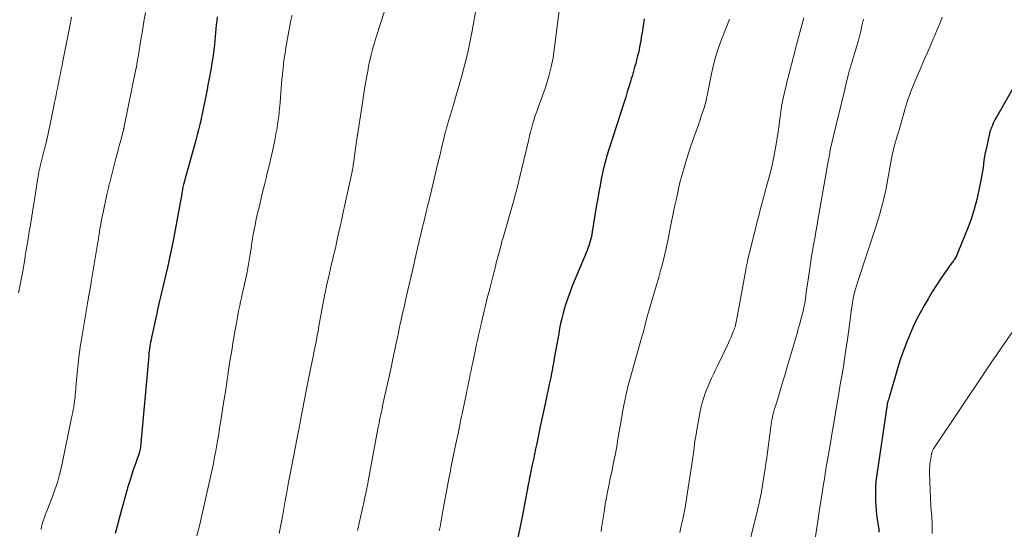
# Model space of a CAD drawing. Units: feet. Extents: x 1969997 to 1975023, y 570000 to 575000.
# Drawn here: x 1972260 to 1972425, y 571306 to 571392 of the extents above; entities that cross this region are included whole.
import ezdxf

# ---------------------------------------------------------------- set-up
doc = ezdxf.new("R2010")
doc.units = ezdxf.units.FT
doc.header["$LTSCALE"] = 100
doc.header["$MEASUREMENT"] = 0
doc.layers.add('CONTOUR INDEX', color=32, linetype='Continuous', lineweight=25)
doc.layers.add('CONTOUR INTERMEDIATE', color=40, linetype='Continuous', lineweight=15)

msp = doc.modelspace()

# ---------------------------------------------------------------- linework, layer by layer
at = {"layer": 'CONTOUR INDEX', "flags": 128}
for points, elevation in [([(1972292.63, 571392.17), (1972292.56, 571391.5), (1972292.5, 571390.82), (1972292.44, 571390.15), (1972292.39, 571389.48), (1972292.33, 571388.8), (1972292.26, 571388.13), (1972292.18, 571387.46), (1972292.14, 571387.05), (1972292.03, 571386.18), (1972291.9, 571385.31), (1972291.77, 571384.44), (1972291.62, 571383.57), (1972291.25, 571381.57), (1972291.1, 571380.76), (1972290.95, 571379.95), (1972290.8, 571379.15), (1972290.64, 571378.34), (1972290.48, 571377.53), (1972290.32, 571376.73), (1972290.15, 571375.92), (1972289.97, 571375.12), (1972289.94, 571374.98), (1972289.74, 571374.1), (1972289.53, 571373.23), (1972289.31, 571372.37), (1972289.07, 571371.51), (1972287.77, 571366.86), (1972287.63, 571366.35), (1972287.49, 571365.85), (1972287.35, 571365.34), (1972287.21, 571364.83), (1972287.05, 571364.25), (1972286.99, 571364.04), (1972286.94, 571363.82), (1972286.89, 571363.6), (1972286.85, 571363.39), (1972286.81, 571363.17), (1972286.77, 571362.95), (1972286.73, 571362.73), (1972286.69, 571362.51), (1972286, 571358.6), (1972285.61, 571356.48), (1972285.2, 571354.36), (1972284.75, 571352.26), (1972284.28, 571350.16), (1972283.63, 571347.37), (1972283.47, 571346.66), (1972283.3, 571345.96), (1972283.14, 571345.26), (1972282.98, 571344.55), (1972282.81, 571343.85), (1972282.65, 571343.14), (1972282.5, 571342.44), (1972282.34, 571341.73), (1972281.62, 571338.4), (1972281.55, 571338.03), (1972281.47, 571337.66), (1972281.41, 571337.29), (1972281.35, 571336.92), (1972281.29, 571336.55), (1972281.24, 571336.17), (1972281.2, 571335.8), (1972281.16, 571335.43), (1972279.78, 571320.09), (1972279.77, 571319.98), (1972279.75, 571319.86), (1972279.73, 571319.75), (1972279.71, 571319.64), (1972279.68, 571319.53), (1972279.66, 571319.42), (1972279.62, 571319.31), (1972279.59, 571319.21), (1972279.03, 571317.58), (1972278.77, 571316.82), (1972278.51, 571316.06), (1972278.27, 571315.3), (1972278.02, 571314.54), (1972277.61, 571313.21), (1972277.58, 571313.11), (1972277.55, 571313), (1972277.52, 571312.9), (1972277.49, 571312.79), (1972276.51, 571309.29), (1972276.17, 571308.06), (1972275.84, 571306.82), (1972275.52, 571305.58)], 900), ([(1972364.29, 571391.85), (1972364.16, 571390.93), (1972364.07, 571390.38), (1972363.99, 571389.83), (1972363.9, 571389.28), (1972363.82, 571388.74), (1972363.8, 571388.64), (1972363.72, 571388.14), (1972363.63, 571387.64), (1972363.53, 571387.15), (1972363.43, 571386.65), (1972363.32, 571386.16), (1972363.2, 571385.66), (1972363.08, 571385.17), (1972362.96, 571384.68), (1972362.88, 571384.36), (1972362.7, 571383.71), (1972362.52, 571383.06), (1972362.34, 571382.42), (1972362.14, 571381.77), (1972362.01, 571381.32), (1972361.74, 571380.45), (1972361.47, 571379.58), (1972361.2, 571378.71), (1972360.92, 571377.85), (1972358.48, 571370.28), (1972358.32, 571369.76), (1972358.15, 571369.23), (1972358, 571368.71), (1972357.84, 571368.18), (1972357.69, 571367.65), (1972357.56, 571367.12), (1972357.43, 571366.59), (1972357.32, 571366.05), (1972357.1, 571364.98), (1972356.89, 571363.9), (1972356.69, 571362.82), (1972356.5, 571361.74), (1972356.32, 571360.66), (1972355.59, 571356.12), (1972355.52, 571355.72), (1972355.44, 571355.33), (1972355.35, 571354.94), (1972355.24, 571354.55), (1972355.13, 571354.16), (1972355, 571353.78), (1972354.86, 571353.4), (1972354.71, 571353.03), (1972352.71, 571348.27), (1972352.28, 571347.19), (1972351.86, 571346.1), (1972351.47, 571344.99), (1972351.11, 571343.88), (1972350.94, 571343.33), (1972350.69, 571342.48), (1972350.47, 571341.63), (1972350.27, 571340.77), (1972350.1, 571339.91), (1972349.95, 571339.04), (1972349.79, 571338.18), (1972349.64, 571337.31), (1972349.49, 571336.44), (1972349.16, 571334.55), (1972349.12, 571334.35), (1972349.09, 571334.16), (1972349.05, 571333.96), (1972349.01, 571333.76), (1972348.97, 571333.56), (1972348.93, 571333.37), (1972348.89, 571333.17), (1972348.85, 571332.97), (1972348.56, 571331.52), (1972348.37, 571330.6), (1972348.18, 571329.68), (1972347.99, 571328.75), (1972347.8, 571327.83), (1972347.75, 571327.61), (1972347.53, 571326.57), (1972347.31, 571325.54), (1972347.09, 571324.51), (1972346.87, 571323.48), (1972346.27, 571320.63), (1972346.08, 571319.74), (1972345.89, 571318.86), (1972345.7, 571317.97), (1972345.51, 571317.09), (1972345.29, 571316.04), (1972345.21, 571315.68), (1972345.14, 571315.32), (1972345.07, 571314.96), (1972345, 571314.59), (1972344.93, 571314.23), (1972344.87, 571313.87), (1972344.8, 571313.51), (1972344.73, 571313.14), (1972343.8, 571308.35), (1972343.42, 571306.47), (1972343.02, 571304.6)], 880), ([(1972427.35, 571382.24), (1972423.41, 571375.38), (1972423.22, 571375.04), (1972423.04, 571374.69), (1972422.88, 571374.34), (1972422.73, 571373.98), (1972422.58, 571373.62), (1972422.51, 571373.44), (1972422.44, 571373.25), (1972422.38, 571373.06), (1972422.32, 571372.87), (1972422.27, 571372.68), (1972422.22, 571372.49), (1972422.17, 571372.3), (1972422.13, 571372.11), (1972421.66, 571370), (1972421.53, 571369.39), (1972421.42, 571368.78), (1972421.32, 571368.16), (1972421.24, 571367.54), (1972421.16, 571366.92), (1972421.07, 571366.3), (1972420.97, 571365.69), (1972420.85, 571365.07), (1972420.47, 571363.11), (1972420.11, 571361.53), (1972419.7, 571359.96), (1972419.2, 571358.42), (1972418.64, 571356.9), (1972416.96, 571352.66), (1972416.84, 571352.37), (1972416.71, 571352.1), (1972416.56, 571351.83), (1972416.39, 571351.57), (1972416.25, 571351.35), (1972416.15, 571351.2), (1972416.05, 571351.05), (1972415.94, 571350.91), (1972415.83, 571350.76), (1972415.72, 571350.62), (1972415.61, 571350.47), (1972415.5, 571350.32), (1972415.39, 571350.18), (1972414.09, 571348.29), (1972413.34, 571347.19), (1972412.62, 571346.07), (1972411.94, 571344.93), (1972411.28, 571343.78), (1972410.81, 571342.95), (1972410.13, 571341.67), (1972409.49, 571340.38), (1972408.91, 571339.06), (1972408.36, 571337.72), (1972407.85, 571336.37), (1972407.37, 571335), (1972406.93, 571333.63), (1972406.52, 571332.24), (1972405.52, 571328.77), (1972405.47, 571328.57), (1972405.41, 571328.38), (1972405.35, 571328.18), (1972405.28, 571327.99), (1972405.2, 571327.74), (1972405.18, 571327.67), (1972405.16, 571327.6), (1972405.13, 571327.54), (1972405.12, 571327.47), (1972405.1, 571327.4), (1972405.08, 571327.33), (1972405.07, 571327.26), (1972405.06, 571327.19), (1972403.32, 571315.44), (1972403.19, 571314.33), (1972403.11, 571313.21), (1972403.09, 571312.09), (1972403.12, 571310.97), (1972403.17, 571310.22), (1972403.22, 571309.47), (1972403.3, 571308.73), (1972403.4, 571307.99), (1972403.52, 571307.25), (1972403.58, 571306.89), (1972403.66, 571306.33), (1972403.7, 571305.78)], 860)]:
    msp.add_lwpolyline(points, dxfattribs=dict(at, elevation=elevation))
at = {"layer": 'CONTOUR INTERMEDIATE', "flags": 128}
for points, elevation in [([(1972322.72, 571399.38), (1972320.06, 571391.06), (1972319.85, 571390.4), (1972319.64, 571389.75), (1972319.43, 571389.09), (1972319.22, 571388.44), (1972319.02, 571387.78), (1972318.83, 571387.12), (1972318.65, 571386.46), (1972318.48, 571385.79), (1972318.41, 571385.51), (1972318.23, 571384.69), (1972318.05, 571383.88), (1972317.9, 571383.06), (1972317.75, 571382.24), (1972317.64, 571381.6), (1972317.45, 571380.46), (1972317.26, 571379.32), (1972317.08, 571378.18), (1972316.9, 571377.04), (1972316.18, 571372.35), (1972316.17, 571372.32), (1972316.17, 571372.3), (1972316.17, 571372.27), (1972316.16, 571372.25), (1972316.15, 571372.16), (1972316.15, 571372.13), (1972316.14, 571372.11), (1972316.14, 571372.09), (1972316.14, 571372.06), (1972315.97, 571370.86), (1972315.88, 571370.24), (1972315.8, 571369.61), (1972315.71, 571368.99), (1972315.62, 571368.36), (1972315.48, 571367.31), (1972315.46, 571367.18), (1972315.44, 571367.04), (1972315.42, 571366.9), (1972315.39, 571366.77), (1972315.37, 571366.63), (1972315.34, 571366.5), (1972315.31, 571366.36), (1972315.28, 571366.23), (1972314.06, 571360.66), (1972313.8, 571359.45), (1972313.54, 571358.25), (1972313.27, 571357.04), (1972313.01, 571355.83), (1972312.86, 571355.13), (1972312.67, 571354.27), (1972312.48, 571353.41), (1972312.28, 571352.55), (1972312.08, 571351.7), (1972312.04, 571351.54), (1972311.85, 571350.76), (1972311.67, 571349.98), (1972311.49, 571349.2), (1972311.3, 571348.42), (1972311.01, 571347.15), (1972310.98, 571347), (1972310.94, 571346.86), (1972310.91, 571346.71), (1972310.88, 571346.57), (1972310.85, 571346.42), (1972310.83, 571346.28), (1972310.8, 571346.13), (1972310.77, 571345.98), (1972310.75, 571345.88), (1972310.71, 571345.68), (1972310.68, 571345.49), (1972310.64, 571345.29), (1972310.6, 571345.09), (1972310.34, 571343.66), (1972310.17, 571342.75), (1972310, 571341.83), (1972309.83, 571340.92), (1972309.66, 571340.01), (1972309.62, 571339.77), (1972309.42, 571338.74), (1972309.23, 571337.71), (1972309.02, 571336.69), (1972308.82, 571335.66), (1972308.8, 571335.54), (1972308.58, 571334.45), (1972308.36, 571333.37), (1972308.15, 571332.28), (1972307.94, 571331.19), (1972306.7, 571324.86), (1972306.66, 571324.67), (1972306.63, 571324.48), (1972306.59, 571324.28), (1972306.55, 571324.09), (1972306.52, 571323.93), (1972306.5, 571323.82), (1972306.48, 571323.71), (1972306.46, 571323.6), (1972306.44, 571323.5), (1972306.42, 571323.39), (1972306.4, 571323.28), (1972306.38, 571323.17), (1972306.36, 571323.07), (1972304.83, 571315.21), (1972304.63, 571314.19), (1972304.44, 571313.17), (1972304.26, 571312.15), (1972304.08, 571311.13), (1972303.9, 571310.11), (1972303.72, 571309.09), (1972303.53, 571308.07), (1972303.34, 571307.05), (1972303.05, 571305.57)], 892), ([(1972350.26, 571394.93), (1972349.09, 571385.78), (1972349.01, 571385.27), (1972348.93, 571384.77), (1972348.82, 571384.27), (1972348.7, 571383.78), (1972348.48, 571382.91), (1972348.23, 571381.99), (1972347.96, 571381.08), (1972347.66, 571380.17), (1972347.34, 571379.27), (1972346.49, 571376.98), (1972346.26, 571376.32), (1972346.03, 571375.66), (1972345.82, 571375), (1972345.62, 571374.33), (1972345.44, 571373.66), (1972345.26, 571372.98), (1972345.08, 571372.3), (1972344.92, 571371.63), (1972343.28, 571364.69), (1972343.2, 571364.35), (1972343.12, 571364.01), (1972343.03, 571363.67), (1972342.94, 571363.33), (1972342.85, 571362.99), (1972342.76, 571362.66), (1972342.67, 571362.32), (1972342.57, 571361.98), (1972340.79, 571355.76), (1972340.61, 571355.15), (1972340.44, 571354.55), (1972340.28, 571353.94), (1972340.11, 571353.34), (1972339.95, 571352.73), (1972339.79, 571352.12), (1972339.63, 571351.51), (1972339.48, 571350.91), (1972339.34, 571350.35), (1972339.12, 571349.47), (1972338.89, 571348.59), (1972338.67, 571347.7), (1972338.44, 571346.82), (1972338.21, 571345.94), (1972338.03, 571345.23), (1972337.85, 571344.52), (1972337.68, 571343.81), (1972337.5, 571343.09), (1972337.33, 571342.38), (1972337.16, 571341.67), (1972336.99, 571340.96), (1972336.83, 571340.24), (1972336.76, 571339.92), (1972336.57, 571339.05), (1972336.37, 571338.18), (1972336.18, 571337.3), (1972336, 571336.43), (1972335.53, 571334.24), (1972335.39, 571333.56), (1972335.24, 571332.89), (1972335.1, 571332.21), (1972334.96, 571331.53), (1972334.82, 571330.85), (1972334.68, 571330.17), (1972334.54, 571329.5), (1972334.4, 571328.82), (1972333.8, 571325.89), (1972333.55, 571324.69), (1972333.3, 571323.5), (1972333.06, 571322.31), (1972332.81, 571321.11), (1972332.54, 571319.8), (1972332.43, 571319.26), (1972332.32, 571318.73), (1972332.21, 571318.19), (1972332.1, 571317.65), (1972331.99, 571317.12), (1972331.88, 571316.58), (1972331.78, 571316.04), (1972331.67, 571315.51), (1972331.65, 571315.36), (1972331.53, 571314.76), (1972331.41, 571314.15), (1972331.3, 571313.54), (1972331.18, 571312.93), (1972330.53, 571309.37), (1972330.4, 571308.7), (1972330.28, 571308.03), (1972330.16, 571307.37), (1972330.04, 571306.7), (1972329.92, 571306.03)], 884), ([(1972268.19, 571392.13), (1972267.98, 571390.96), (1972267.76, 571389.79), (1972267.53, 571388.63), (1972266.7, 571384.44), (1972266.61, 571383.99), (1972266.52, 571383.54), (1972266.42, 571383.1), (1972266.33, 571382.65), (1972266.24, 571382.2), (1972266.15, 571381.75), (1972266.06, 571381.3), (1972265.97, 571380.86), (1972265.89, 571380.44), (1972265.76, 571379.78), (1972265.63, 571379.12), (1972265.5, 571378.46), (1972265.36, 571377.81), (1972264.69, 571374.44), (1972264.58, 571373.92), (1972264.47, 571373.4), (1972264.36, 571372.88), (1972264.24, 571372.36), (1972264.12, 571371.84), (1972263.99, 571371.32), (1972263.87, 571370.8), (1972263.74, 571370.28), (1972262.96, 571367.12), (1972262.88, 571366.79), (1972262.8, 571366.46), (1972262.73, 571366.13), (1972262.66, 571365.8), (1972262.6, 571365.47), (1972262.54, 571365.13), (1972262.48, 571364.8), (1972262.43, 571364.46), (1972261.81, 571360.45), (1972261.72, 571359.92), (1972261.64, 571359.38), (1972261.56, 571358.84), (1972261.47, 571358.31), (1972261.38, 571357.77), (1972261.3, 571357.24), (1972261.21, 571356.7), (1972261.12, 571356.17), (1972260.97, 571355.29), (1972260.87, 571354.66), (1972260.76, 571354.02), (1972260.66, 571353.39), (1972260.55, 571352.76), (1972260.45, 571352.12), (1972260.34, 571351.49), (1972260.23, 571350.86), (1972260.12, 571350.22), (1972259.95, 571349.25), (1972259.74, 571348.13), (1972259.54, 571347.01), (1972259.32, 571345.89)], 908), ([(1972280.62, 571392.92), (1972280.36, 571391.38), (1972280.1, 571389.83), (1972279.84, 571388.29), (1972279.37, 571385.45), (1972279.34, 571385.26), (1972279.3, 571385.07), (1972279.27, 571384.88), (1972279.24, 571384.68), (1972279.23, 571384.6), (1972279.21, 571384.45), (1972279.18, 571384.3), (1972279.16, 571384.16), (1972279.14, 571384.01), (1972279.11, 571383.86), (1972279.08, 571383.71), (1972279.05, 571383.56), (1972279.02, 571383.41), (1972277.06, 571373.81), (1972277.04, 571373.73), (1972277.02, 571373.65), (1972277.01, 571373.57), (1972276.99, 571373.49), (1972276.97, 571373.41), (1972276.95, 571373.33), (1972276.93, 571373.25), (1972276.91, 571373.17), (1972276.86, 571372.99), (1972276.82, 571372.82), (1972276.77, 571372.65), (1972276.73, 571372.48), (1972276.68, 571372.31), (1972276.4, 571371.25), (1972276.21, 571370.55), (1972276.03, 571369.85), (1972275.84, 571369.15), (1972275.66, 571368.45), (1972274.55, 571364.18), (1972274.49, 571363.96), (1972274.44, 571363.73), (1972274.38, 571363.51), (1972274.33, 571363.29), (1972274.27, 571363.07), (1972274.22, 571362.84), (1972274.17, 571362.62), (1972274.12, 571362.39), (1972273.49, 571359.38), (1972273.41, 571358.98), (1972273.33, 571358.59), (1972273.25, 571358.19), (1972273.18, 571357.8), (1972273.11, 571357.4), (1972273.04, 571357), (1972272.98, 571356.61), (1972272.91, 571356.21), (1972272.88, 571356.03), (1972272.81, 571355.54), (1972272.73, 571355.05), (1972272.65, 571354.56), (1972272.57, 571354.07), (1972271.51, 571347.69), (1972271.43, 571347.2), (1972271.34, 571346.71), (1972271.26, 571346.22), (1972271.16, 571345.73), (1972271.07, 571345.24), (1972270.98, 571344.75), (1972270.89, 571344.26), (1972270.81, 571343.77), (1972269.96, 571338.75), (1972269.71, 571337.18), (1972269.49, 571335.6), (1972269.31, 571334.03), (1972269.16, 571332.45), (1972268.95, 571330.07), (1972268.91, 571329.67), (1972268.88, 571329.28), (1972268.84, 571328.89), (1972268.8, 571328.49), (1972268.76, 571328.1), (1972268.71, 571327.71), (1972268.65, 571327.32), (1972268.59, 571326.93), (1972268.57, 571326.79), (1972268.49, 571326.33), (1972268.41, 571325.87), (1972268.32, 571325.41), (1972268.22, 571324.95), (1972266.5, 571316.75), (1972266.19, 571315.44), (1972265.84, 571314.14), (1972265.42, 571312.87), (1972264.95, 571311.6), (1972264.33, 571310.04), (1972264.15, 571309.57), (1972263.96, 571309.1), (1972263.77, 571308.63), (1972263.59, 571308.16), (1972263.42, 571307.69), (1972263.28, 571307.21), (1972263.17, 571306.72), (1972263.09, 571306.22)], 904), ([(1972305.23, 571392.47), (1972305.02, 571391.56), (1972304.83, 571390.65), (1972304.66, 571389.74), (1972304.18, 571386.98), (1972304.04, 571386.1), (1972303.91, 571385.23), (1972303.79, 571384.35), (1972303.69, 571383.47), (1972303.67, 571383.21), (1972303.59, 571382.46), (1972303.52, 571381.7), (1972303.45, 571380.94), (1972303.39, 571380.18), (1972303.33, 571379.43), (1972303.27, 571378.67), (1972303.2, 571377.91), (1972303.14, 571377.15), (1972303.11, 571376.84), (1972303.04, 571376.17), (1972302.97, 571375.5), (1972302.88, 571374.83), (1972302.79, 571374.17), (1972302.69, 571373.5), (1972302.57, 571372.84), (1972302.45, 571372.18), (1972302.31, 571371.52), (1972301.85, 571369.36), (1972301.66, 571368.51), (1972301.46, 571367.66), (1972301.26, 571366.81), (1972301.05, 571365.96), (1972300.84, 571365.11), (1972300.63, 571364.26), (1972300.42, 571363.42), (1972300.22, 571362.57), (1972299.84, 571360.99), (1972299.67, 571360.24), (1972299.49, 571359.5), (1972299.32, 571358.75), (1972299.15, 571358), (1972299.05, 571357.55), (1972298.94, 571357.03), (1972298.84, 571356.5), (1972298.74, 571355.97), (1972298.65, 571355.44), (1972298.57, 571354.91), (1972298.48, 571354.38), (1972298.4, 571353.85), (1972298.33, 571353.32), (1972298.19, 571352.37), (1972298.03, 571351.37), (1972297.85, 571350.36), (1972297.66, 571349.37), (1972297.45, 571348.37), (1972297, 571346.34), (1972296.86, 571345.7), (1972296.72, 571345.05), (1972296.58, 571344.41), (1972296.44, 571343.76), (1972296.3, 571343.12), (1972296.17, 571342.47), (1972296.05, 571341.83), (1972295.93, 571341.18), (1972295.86, 571340.82), (1972295.72, 571340), (1972295.57, 571339.17), (1972295.43, 571338.34), (1972295.29, 571337.52), (1972295.2, 571336.98), (1972295.02, 571335.89), (1972294.85, 571334.79), (1972294.68, 571333.7), (1972294.51, 571332.6), (1972294.49, 571332.47), (1972294.31, 571331.3), (1972294.14, 571330.14), (1972293.96, 571328.98), (1972293.78, 571327.82), (1972293.37, 571325.16), (1972293.22, 571324.21), (1972293.06, 571323.25), (1972292.9, 571322.29), (1972292.74, 571321.34), (1972292.52, 571320.14), (1972292.46, 571319.78), (1972292.4, 571319.43), (1972292.34, 571319.07), (1972292.27, 571318.72), (1972292.21, 571318.36), (1972292.14, 571318.01), (1972292.07, 571317.66), (1972292, 571317.3), (1972289.98, 571308.08), (1972289.63, 571306.63), (1972289.23, 571305.19)], 896), ([(1972336.06, 571393.27), (1972335.44, 571389.8), (1972335.12, 571388.14), (1972334.77, 571386.48), (1972334.37, 571384.83), (1972333.94, 571383.19), (1972333.73, 571382.43), (1972333.38, 571381.18), (1972333.02, 571379.92), (1972332.66, 571378.67), (1972332.29, 571377.42), (1972331.79, 571375.76), (1972331.66, 571375.34), (1972331.54, 571374.92), (1972331.42, 571374.5), (1972331.29, 571374.09), (1972331.12, 571373.49), (1972331.09, 571373.37), (1972331.05, 571373.25), (1972331.02, 571373.13), (1972330.99, 571373.01), (1972330.96, 571372.89), (1972330.92, 571372.77), (1972330.9, 571372.65), (1972330.87, 571372.53), (1972330.52, 571371.05), (1972330.31, 571370.19), (1972330.11, 571369.33), (1972329.9, 571368.47), (1972329.7, 571367.62), (1972328.25, 571361.67), (1972327.96, 571360.44), (1972327.66, 571359.21), (1972327.36, 571357.97), (1972327.06, 571356.74), (1972326.76, 571355.49), (1972326.62, 571354.88), (1972326.47, 571354.27), (1972326.33, 571353.67), (1972326.19, 571353.06), (1972326.05, 571352.45), (1972325.91, 571351.85), (1972325.77, 571351.24), (1972325.63, 571350.63), (1972324.43, 571345.43), (1972324.31, 571344.89), (1972324.19, 571344.35), (1972324.06, 571343.81), (1972323.94, 571343.27), (1972323.81, 571342.73), (1972323.69, 571342.2), (1972323.58, 571341.66), (1972323.46, 571341.12), (1972323.37, 571340.69), (1972323.21, 571339.94), (1972323.06, 571339.19), (1972322.9, 571338.44), (1972322.74, 571337.69), (1972322.14, 571334.86), (1972321.83, 571333.39), (1972321.51, 571331.91), (1972321.19, 571330.43), (1972320.86, 571328.96), (1972320.41, 571326.96), (1972320.31, 571326.49), (1972320.2, 571326.01), (1972320.1, 571325.53), (1972320, 571325.05), (1972319.9, 571324.57), (1972319.8, 571324.09), (1972319.71, 571323.61), (1972319.62, 571323.12), (1972317.98, 571314.34), (1972317.9, 571313.92), (1972317.82, 571313.5), (1972317.74, 571313.08), (1972317.65, 571312.66), (1972317.57, 571312.24), (1972317.48, 571311.83), (1972317.39, 571311.41), (1972317.29, 571310.99), (1972316.17, 571306.06)], 888), ([(1972391.09, 571391.98), (1972389.71, 571386.84), (1972389.56, 571386.28), (1972389.41, 571385.71), (1972389.27, 571385.15), (1972389.12, 571384.58), (1972388.99, 571384.05), (1972388.91, 571383.75), (1972388.84, 571383.45), (1972388.76, 571383.15), (1972388.67, 571382.85), (1972388.59, 571382.55), (1972388.51, 571382.26), (1972388.44, 571381.96), (1972388.36, 571381.66), (1972387.88, 571379.68), (1972387.69, 571378.83), (1972387.51, 571377.99), (1972387.37, 571377.14), (1972387.24, 571376.28), (1972387.13, 571375.43), (1972387.01, 571374.57), (1972386.89, 571373.71), (1972386.77, 571372.86), (1972386.58, 571371.58), (1972386.34, 571370.15), (1972386.08, 571368.73), (1972385.76, 571367.32), (1972385.42, 571365.92), (1972384.9, 571363.97), (1972384.78, 571363.55), (1972384.67, 571363.12), (1972384.55, 571362.7), (1972384.44, 571362.28), (1972384.32, 571361.85), (1972384.21, 571361.43), (1972384.09, 571361), (1972383.98, 571360.58), (1972383.79, 571359.84), (1972383.58, 571359.04), (1972383.37, 571358.24), (1972383.17, 571357.44), (1972382.97, 571356.64), (1972381.72, 571351.55), (1972381.61, 571351.1), (1972381.51, 571350.65), (1972381.42, 571350.2), (1972381.33, 571349.75), (1972379.85, 571341.57), (1972379.8, 571341.3), (1972379.75, 571341.03), (1972379.69, 571340.76), (1972379.63, 571340.5), (1972379.56, 571340.23), (1972379.48, 571339.97), (1972379.38, 571339.72), (1972379.28, 571339.46), (1972379.08, 571338.99), (1972378.87, 571338.5), (1972378.65, 571338.01), (1972378.43, 571337.53), (1972378.2, 571337.05), (1972376.69, 571333.91), (1972376.32, 571333.14), (1972375.96, 571332.37), (1972375.61, 571331.59), (1972375.26, 571330.81), (1972375.03, 571330.28), (1972374.81, 571329.76), (1972374.6, 571329.24), (1972374.42, 571328.71), (1972374.24, 571328.18), (1972374.09, 571327.64), (1972373.94, 571327.1), (1972373.82, 571326.55), (1972373.71, 571326), (1972373.15, 571322.95), (1972373.01, 571322.18), (1972372.88, 571321.41), (1972372.77, 571320.64), (1972372.66, 571319.87), (1972372.55, 571319.1), (1972372.45, 571318.33), (1972372.34, 571317.56), (1972372.22, 571316.79), (1972371.58, 571312.49), (1972371.4, 571311.36), (1972371.21, 571310.23), (1972370.99, 571309.11), (1972370.76, 571307.99), (1972370.52, 571306.87), (1972370.28, 571305.75)], 872), ([(1972414.33, 571392.11), (1972413.91, 571391.08), (1972413.49, 571390.07), (1972413.06, 571389.05), (1972412.86, 571388.59), (1972412.33, 571387.34), (1972411.79, 571386.1), (1972411.25, 571384.86), (1972410.71, 571383.61), (1972409.59, 571381.03), (1972409.37, 571380.49), (1972409.15, 571379.95), (1972408.94, 571379.4), (1972408.75, 571378.86), (1972408.56, 571378.3), (1972408.38, 571377.75), (1972408.21, 571377.19), (1972408.05, 571376.63), (1972407.43, 571374.43), (1972407.32, 571374.02), (1972407.2, 571373.62), (1972407.07, 571373.21), (1972406.95, 571372.8), (1972406.82, 571372.4), (1972406.7, 571371.99), (1972406.58, 571371.59), (1972406.46, 571371.18), (1972406.37, 571370.81), (1972406.21, 571370.22), (1972406.07, 571369.63), (1972405.94, 571369.03), (1972405.82, 571368.43), (1972405.2, 571365.03), (1972405.02, 571364.07), (1972404.83, 571363.12), (1972404.62, 571362.17), (1972404.39, 571361.22), (1972404.15, 571360.28), (1972403.9, 571359.34), (1972403.62, 571358.41), (1972403.33, 571357.48), (1972400.07, 571347.62), (1972399.91, 571347.08), (1972399.75, 571346.54), (1972399.62, 571345.99), (1972399.49, 571345.44), (1972399.38, 571344.89), (1972399.28, 571344.33), (1972399.2, 571343.77), (1972399.11, 571343.21), (1972398.71, 571340.17), (1972398.42, 571338.09), (1972398.11, 571336.01), (1972397.79, 571333.94), (1972397.44, 571331.87), (1972397.27, 571330.87), (1972396.91, 571328.71), (1972396.54, 571326.55), (1972396.17, 571324.39), (1972395.8, 571322.24), (1972395.61, 571321.08), (1972395.34, 571319.5), (1972395.07, 571317.92), (1972394.81, 571316.34), (1972394.55, 571314.76), (1972394.3, 571313.17), (1972394.05, 571311.59), (1972393.8, 571310), (1972393.56, 571308.42), (1972392.84, 571303.58)], 864), ([(1972378.61, 571391.79), (1972378.49, 571391.5), (1972378.38, 571391.2), (1972378.27, 571390.91), (1972378.15, 571390.62), (1972377.3, 571388.39), (1972376.79, 571386.98), (1972376.33, 571385.55), (1972375.95, 571384.1), (1972375.61, 571382.63), (1972374.92, 571379.29), (1972374.87, 571379.01), (1972374.81, 571378.74), (1972374.75, 571378.46), (1972374.7, 571378.18), (1972374.64, 571377.9), (1972374.57, 571377.63), (1972374.5, 571377.36), (1972374.41, 571377.09), (1972373.89, 571375.5), (1972373.68, 571374.88), (1972373.46, 571374.26), (1972373.24, 571373.64), (1972373.01, 571373.02), (1972372.78, 571372.41), (1972372.55, 571371.79), (1972372.34, 571371.17), (1972372.13, 571370.54), (1972371.45, 571368.42), (1972371.04, 571367.09), (1972370.65, 571365.75), (1972370.31, 571364.4), (1972369.99, 571363.04), (1972369.7, 571361.67), (1972369.41, 571360.31), (1972369.13, 571358.94), (1972368.85, 571357.57), (1972368.57, 571356.12), (1972368.26, 571354.63), (1972367.93, 571353.13), (1972367.57, 571351.65), (1972367.18, 571350.16), (1972367.1, 571349.85), (1972366.74, 571348.53), (1972366.37, 571347.21), (1972365.99, 571345.9), (1972365.6, 571344.59), (1972365.13, 571343.04), (1972364.97, 571342.5), (1972364.82, 571341.96), (1972364.67, 571341.42), (1972364.54, 571340.87), (1972364.34, 571340.07), (1972364.3, 571339.93), (1972364.27, 571339.78), (1972364.23, 571339.64), (1972364.19, 571339.49), (1972364.16, 571339.35), (1972364.12, 571339.2), (1972364.08, 571339.06), (1972364.04, 571338.91), (1972362, 571331.75), (1972361.79, 571330.98), (1972361.58, 571330.2), (1972361.38, 571329.42), (1972361.2, 571328.64), (1972361.03, 571327.85), (1972360.86, 571327.06), (1972360.71, 571326.27), (1972360.58, 571325.48), (1972359.85, 571321.12), (1972359.75, 571320.5), (1972359.64, 571319.88), (1972359.53, 571319.26), (1972359.41, 571318.64), (1972359.29, 571318.03), (1972359.17, 571317.41), (1972359.04, 571316.8), (1972358.91, 571316.18), (1972358.55, 571314.54), (1972358.34, 571313.55), (1972358.14, 571312.55), (1972357.96, 571311.56), (1972357.78, 571310.55), (1972357.62, 571309.55), (1972357.46, 571308.55), (1972357.31, 571307.54), (1972357.16, 571306.54), (1972357.06, 571305.89)], 876), ([(1972401.08, 571391.77), (1972400.85, 571390.65), (1972400.6, 571389.53), (1972400.31, 571388.41), (1972399.99, 571387.31), (1972399.6, 571386.01), (1972399.46, 571385.56), (1972399.32, 571385.11), (1972399.18, 571384.65), (1972399.04, 571384.2), (1972398.91, 571383.75), (1972398.78, 571383.29), (1972398.65, 571382.83), (1972398.54, 571382.37), (1972398.15, 571380.77), (1972397.84, 571379.5), (1972397.54, 571378.23), (1972397.23, 571376.97), (1972396.92, 571375.71), (1972395.52, 571369.9), (1972395.5, 571369.79), (1972395.47, 571369.61), (1972395.46, 571369.53), (1972395.45, 571369.46), (1972395.44, 571369.38), (1972395.43, 571369.31), (1972395.39, 571369.06), (1972395.36, 571368.85), (1972395.32, 571368.65), (1972395.29, 571368.45), (1972395.25, 571368.25), (1972393.41, 571357.78), (1972393.26, 571356.96), (1972393.12, 571356.14), (1972392.97, 571355.33), (1972392.82, 571354.51), (1972392.67, 571353.69), (1972392.53, 571352.88), (1972392.4, 571352.06), (1972392.28, 571351.24), (1972391.82, 571348.11), (1972391.72, 571347.39), (1972391.61, 571346.68), (1972391.51, 571345.97), (1972391.4, 571345.25), (1972391.29, 571344.5), (1972391.24, 571344.16), (1972391.18, 571343.83), (1972391.11, 571343.5), (1972391.05, 571343.17), (1972390.97, 571342.84), (1972390.89, 571342.51), (1972390.81, 571342.18), (1972390.72, 571341.86), (1972390.59, 571341.36), (1972390.43, 571340.79), (1972390.27, 571340.22), (1972390.11, 571339.65), (1972389.95, 571339.08), (1972388.31, 571333.51), (1972387.95, 571332.27), (1972387.58, 571331.03), (1972387.2, 571329.79), (1972386.82, 571328.55), (1972386.32, 571326.94), (1972386.19, 571326.51), (1972386.07, 571326.08), (1972385.96, 571325.64), (1972385.86, 571325.2), (1972385.77, 571324.77), (1972385.69, 571324.33), (1972385.62, 571323.88), (1972385.56, 571323.44), (1972384.88, 571318.33), (1972384.73, 571317.24), (1972384.57, 571316.15), (1972384.4, 571315.06), (1972384.22, 571313.98), (1972383.99, 571312.61), (1972383.91, 571312.21), (1972383.84, 571311.81), (1972383.75, 571311.42), (1972383.67, 571311.02), (1972383.58, 571310.62), (1972383.48, 571310.23), (1972383.39, 571309.84), (1972383.3, 571309.44), (1972381.94, 571303.87)], 868), ([(1972428.32, 571342.59), (1972422.46, 571334.1), (1972422.34, 571333.94), (1972422.23, 571333.77), (1972422.12, 571333.61), (1972422.01, 571333.44), (1972421.9, 571333.28), (1972421.79, 571333.12), (1972421.68, 571332.95), (1972421.57, 571332.79), (1972412.87, 571319.74), (1972412.8, 571319.63), (1972412.74, 571319.52), (1972412.68, 571319.41), (1972412.63, 571319.3), (1972412.61, 571319.26), (1972412.58, 571319.16), (1972412.55, 571319.06), (1972412.52, 571318.96), (1972412.5, 571318.85), (1972412.49, 571318.75), (1972412.47, 571318.65), (1972412.45, 571318.54), (1972412.44, 571318.44), (1972412.32, 571317.75), (1972412.26, 571317.3), (1972412.21, 571316.85), (1972412.19, 571316.39), (1972412.19, 571315.94), (1972412.23, 571314.17), (1972412.28, 571312.84), (1972412.34, 571311.5), (1972412.42, 571310.17), (1972412.53, 571308.83), (1972412.55, 571308.53), (1972412.62, 571307.05), (1972412.63, 571305.57)], 856)]:
    msp.add_lwpolyline(points, dxfattribs=dict(at, elevation=elevation))

doc.saveas('drawing.dxf')
